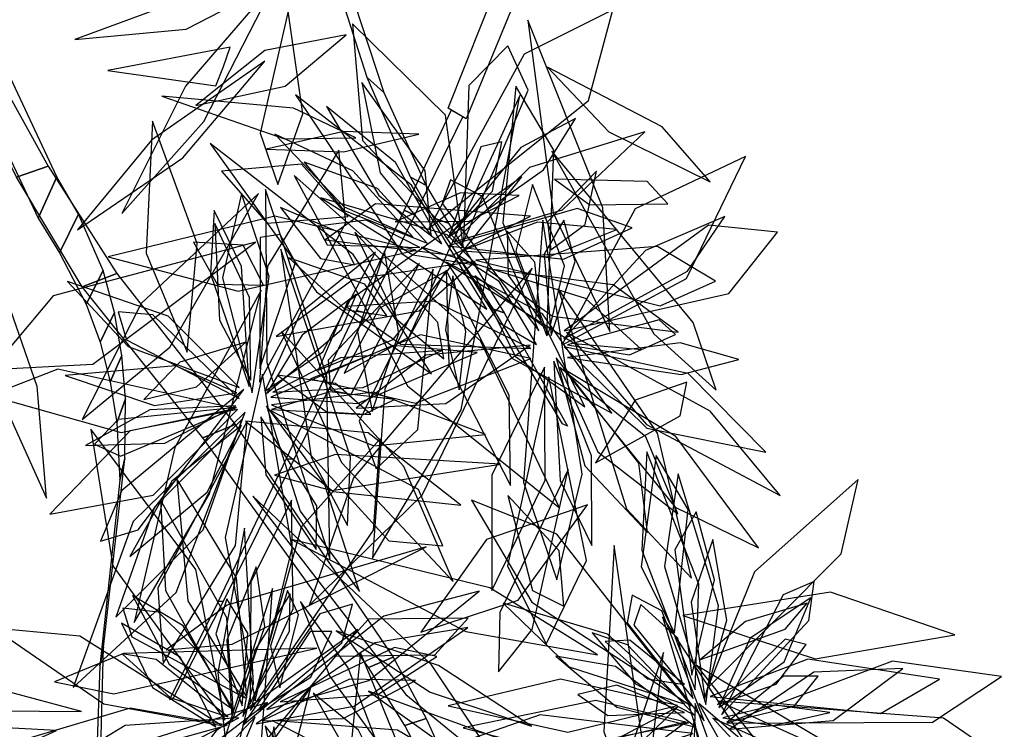
# Model space of a CAD drawing. Extents: x -2.38 to 2.27, y -2.8 to 2.8.
# Drawn here: x -0.07 to 0.24, y -2.19 to -1.97 of the extents above; entities that cross this region are included whole.
import ezdxf

# ---------------------------------------------------------------- set-up
doc = ezdxf.new("R2010")
doc.units = 0
for name, color, linetype in [('B2', 14, 'CONTINUOUS'), ('B3', 14, 'CONTINUOUS'), ('L1', 96, 'CONTINUOUS')]:
    doc.layers.add(name, color=color, linetype=linetype)

msp = doc.modelspace()

# ---------------------------------------------------------------- linework, layer by layer
at = {"layer": 'B2', "color": 253}
for points in [[(0.087263, -1.944647, 2.279936), (0.093182, -1.949122, 2.26836), (0.071832, -2.000799, 2.277051), (0.066268, -1.997501, 2.286243)], [(-0.077196, -1.970543, 2.366095), (-0.082417, -1.98477, 2.351338), (-0.060307, -2.031441, 2.388334), (-0.054555, -2.018679, 2.401643)], [(-0.077658, -1.997195, 2.296744), (-0.068953, -1.994197, 2.315759), (-0.057204, -2.015435, 2.313088), (-0.066946, -2.018784, 2.29544)], [(-0.066946, -2.018784, 2.29544), (-0.057204, -2.015435, 2.313088), (-0.036048, -2.048534, 2.306747), (-0.046734, -2.05261, 2.291158)], [(-0.054555, -2.018679, 2.401643), (-0.060307, -2.031441, 2.388334), (-0.053699, -2.042147, 2.395958), (-0.047797, -2.030204, 2.409329)], [(-0.047797, -2.030204, 2.409329), (-0.053699, -2.042147, 2.395958), (-0.045452, -2.058035, 2.406028), (-0.040217, -2.04764, 2.420135)], [(-0.046734, -2.05261, 2.291158), (-0.036048, -2.048534, 2.306747), (0.000518, -2.095175, 2.292591), (-0.00948, -2.09931, 2.278754)], [(-0.040217, -2.04764, 2.420135), (-0.045452, -2.058035, 2.406028), (-0.041156, -2.0697, 2.412599), (-0.036745, -2.060599, 2.427312)], [(-0.036745, -2.060599, 2.427312), (-0.041156, -2.0697, 2.412599), (-0.038021, -2.081977, 2.419109), (-0.034433, -2.073807, 2.43409)], [(-0.034433, -2.073807, 2.43409), (-0.038021, -2.081977, 2.419109), (-0.036054, -2.094651, 2.425467), (-0.033373, -2.087249, 2.440557)], [(-0.033373, -2.087249, 2.440557), (-0.036054, -2.094651, 2.425467), (-0.035118, -2.112307, 2.433923), (-0.033577, -2.105601, 2.448885)], [(-0.00948, -2.09931, 2.278754), (0.000518, -2.095175, 2.292591), (0.049306, -2.167015, 2.277993), (0.04168, -2.170153, 2.265384)], [(-0.033577, -2.105601, 2.448885), (-0.035118, -2.112307, 2.433923), (-0.041237, -2.169672, 2.460125), (-0.040098, -2.163904, 2.473533)], [(-0.040098, -2.163904, 2.473533), (-0.041237, -2.169672, 2.460125), (-0.043284, -2.22779, 2.486291), (-0.041687, -2.222747, 2.497974)], [(0.04168, -2.170153, 2.265384), (0.049306, -2.167015, 2.277993), (0.059493, -2.185945, 2.276503), (0.052939, -2.188078, 2.263809)], [(0.052939, -2.188078, 2.263809), (0.059493, -2.185945, 2.276503), (0.070692, -2.210828, 2.273267), (0.065038, -2.211277, 2.260813)]]:
    msp.add_3dface(points, dxfattribs=at)
at = {"layer": 'B3', "color": 253}
for points in [[(0.031932, -1.958693, 1.993285), (0.037328, -1.965107, 1.999142), (0.046376, -1.992649, 1.959065), (0.041315, -1.98798, 1.95414)], [(0.041315, -1.98798, 1.95414), (0.046376, -1.992649, 1.959065), (0.059419, -2.02131, 1.920093), (0.054696, -2.018754, 1.916138)], [(0.070853, -2.000177, 2.277353), (0.067247, -1.998123, 2.285941), (0.052654, -2.029025, 2.286512), (0.055937, -2.030522, 2.279037)], [(0.054696, -2.018754, 1.916138), (0.059419, -2.02131, 1.920093), (0.066365, -2.032953, 1.905026), (0.061835, -2.031444, 1.901499)], [(0.055937, -2.030522, 2.279037), (0.052654, -2.029025, 2.286512), (0.038, -2.059961, 2.284095), (0.041036, -2.060743, 2.277777)], [(0.061835, -2.031444, 1.901499), (0.066365, -2.032953, 1.905026), (0.083551, -2.060668, 1.871084), (0.080253, -2.059531, 1.868633)], [(0.041036, -2.060743, 2.277777), (0.038, -2.059961, 2.284095), (0.016241, -2.105769, 2.276027), (0.018699, -2.105897, 2.271461)], [(0.080253, -2.059531, 1.868633), (0.083551, -2.060668, 1.871084), (0.103131, -2.095704, 1.82177), (0.101611, -2.09493, 1.820719)], [(0.018699, -2.105897, 2.271461), (0.016241, -2.105769, 2.276027), (-0.004778, -2.149824, 2.26152), (-0.003054, -2.149674, 2.258686)], [(-0.003054, -2.149674, 2.258686), (-0.004778, -2.149824, 2.26152), (-0.019803, -2.180082, 2.248806), (-0.018697, -2.17993, 2.247146)]]:
    msp.add_3dface(points, dxfattribs=at)
at = {"layer": 'L1', "color": 62}
for points in [[(0.013016, -1.958381, 2.047837), (-0.014856, -1.990674, 2.02352), (-0.034439, -2.03, 2.013443), (-0.009128, -2.001573, 2.039769)], [(0.009632, -1.982954, 2.034734), (-0.025284, -2.007349, 1.994727), (-0.048147, -2.035009, 1.971438), (-0.015673, -2.012813, 1.990766)], [(0.096776, -2.067788, 2.068866), (0.09893, -2.010495, 1.998091), (0.087167, -1.990666, 1.964839), (0.083141, -2.032937, 1.985806)], [(0.06806, -2.0388, 1.94244), (0.101616, -2.028924, 1.869608), (0.126942, -2.004813, 1.847951), (0.0914, -2.015834, 1.868248)], [(0.035392, -2.030966, 2.164203), (0.021019, -2.01477, 2.090585), (-0.003726, -2.016939, 2.024979), (0.010376, -2.033037, 2.091892)], [(0.097956, -2.041261, 2.177558), (0.108564, -2.03344, 2.120627), (0.112067, -2.016964, 2.081302), (0.096922, -2.032594, 2.119343)], [(0.037435, -2.035767, 2.180842), (0.050308, -2.062626, 2.143192), (0.064934, -2.074852, 2.131041), (0.06311, -2.063697, 2.15149)], [(0.092229, -2.04693, 2.186433), (0.037095, -2.11165, 2.120664), (0.023393, -2.151029, 2.06571), (0.058254, -2.116967, 2.113282)], [(0.020727, -2.14981, 2.315714), (0.029618, -2.172735, 2.29313), (0.043915, -2.192474, 2.278671), (0.035442, -2.170319, 2.293885)], [(0.143607, -2.181304, 1.121839), (0.159073, -2.208786, 1.053864), (0.164476, -2.206015, 1.015668), (0.171238, -2.204853, 1.055668)], [(0.006654, -2.185414, 1.130974), (-0.014842, -2.208486, 1.062999), (-0.010562, -2.212794, 1.024803), (-0.007404, -2.218886, 1.064803)], [(0.147991, -2.185789, 1.178745), (0.174609, -2.21486, 1.107489), (0.221208, -2.236496, 1.043992), (0.191775, -2.205475, 1.112755)]]:
    msp.add_3dface(points, dxfattribs=at)
at = {"layer": 'L1', "color": 96}
for points in [[(-0.048947, -1.976304, 2.289243), (-0.014604, -1.973074, 2.255856), (0.003557, -1.963616, 2.246274), (-0.010056, -1.961837, 2.265181)], [(0.090862, -1.97033, 2.268308), (0.098708, -2.029826, 2.245395), (0.116214, -2.066434, 2.227486), (0.113996, -2.028272, 2.251838)], [(0.064336, -2.039393, 1.798631), (0.050035, -2.014244, 1.747858), (0.028664, -1.996989, 1.715061), (0.044905, -2.024446, 1.745114)], [(0.01013, -2.010142, 2.237392), (0.033947, -2.010964, 2.21401), (0.057205, -2.005539, 2.198754), (0.034016, -2.004656, 2.214742)], [(0.055341, -2.037225, 2.070643), (0.036814, -2.016846, 2.019104), (0.012804, -2.005467, 1.985575), (0.034205, -2.027992, 2.016485)], [(0.066615, -2.036948, 1.899917), (0.079999, -2.023077, 1.855951), (0.082835, -2.007887, 1.83945), (0.076321, -2.009448, 1.861834)], [(0.008039, -2.082072, 1.586699), (0.034651, -2.032844, 1.514835), (0.032565, -2.010482, 1.481177), (0.010543, -2.046311, 1.502948)], [(0.09828, -2.010761, 2.234749), (0.129734, -2.067112, 2.187432), (0.148978, -2.084593, 2.157063), (0.141865, -2.063691, 2.192625)], [(0.059773, -2.039123, 1.880233), (0.044444, -2.022327, 1.831919), (0.021791, -2.014198, 1.807283), (0.034, -2.028946, 1.834657)], [(0.101363, -2.070696, 2.037676), (0.139856, -2.050046, 1.942377), (0.158082, -2.012435, 1.880874), (0.124024, -2.028529, 1.944861)], [(0.018747, -2.01826, 2.016288), (0.053673, -2.083188, 1.94176), (0.100626, -2.120928, 1.898164), (0.076285, -2.069273, 1.945625)], [(0.089007, -2.018668, 2.222105), (0.035196, -2.057291, 2.14504), (0.026193, -2.078369, 2.098383), (0.049335, -2.068896, 2.143154)], [(0.094242, -2.06622, 1.943563), (0.076841, -2.024722, 1.883645), (0.066995, -2.0196, 1.846596), (0.064428, -2.026932, 1.88643)], [(0.005819, -2.085345, 1.673054), (0.011052, -2.0495, 1.604112), (0.002426, -2.023862, 1.568816), (-0.00335, -2.049874, 1.604364)], [(0.049937, -2.032554, 2.154179), (0.072743, -2.032394, 2.128155), (0.088196, -2.024451, 2.102178), (0.070097, -2.023614, 2.127525)], [(0.014556, -2.028178, 1.999734), (0.026821, -2.043848, 1.939651), (0.037379, -2.045831, 1.908892), (0.032414, -2.035808, 1.93953)], [(0.0706, -2.041483, 1.865827), (0.097248, -2.043398, 1.814449), (0.11837, -2.034903, 1.794431), (0.093872, -2.032692, 1.813284)], [(0.095474, -2.032061, 2.213484), (0.089557, -2.112942, 2.152249), (0.099822, -2.143108, 2.111178), (0.107626, -2.110435, 2.149924)], [(0.008084, -2.077891, 1.901713), (0.019125, -2.04515, 1.829534), (0.014406, -2.036516, 1.790787), (0.008235, -2.037387, 1.832179)], [(0.009293, -2.052128, 1.968981), (0.002957, -2.039788, 1.892347), (-0.012369, -2.038829, 1.850612), (-0.004986, -2.051811, 1.892453)], [(0.014598, -2.041042, 2.000505), (0.023981, -2.105193, 1.962932), (0.035168, -2.126351, 1.932552), (0.036165, -2.105249, 1.967204)], [(0.046569, -2.041613, 2.139736), (0.038283, -2.066506, 2.101675), (0.042826, -2.091166, 2.068576), (0.051056, -2.067014, 2.101391)], [(0.058067, -2.040396, 2.121044), (0.105267, -2.070102, 2.065361), (0.125941, -2.072045, 2.03499), (0.10867, -2.056295, 2.063288)], [(0.07485, -2.04441, 1.787287), (0.131686, -2.058493, 1.704234), (0.148848, -2.050883, 1.65576), (0.130851, -2.040198, 1.702575)], [(0.013201, -2.067997, 1.941279), (0.057368, -2.060033, 1.864551), (0.074574, -2.044851, 1.819151), (0.036979, -2.050336, 1.857646)], [(0.017137, -2.043678, 1.986964), (0.034514, -2.059646, 1.94648), (0.047363, -2.061568, 1.924013), (0.040523, -2.051836, 1.947229)], [(0.065775, -2.045039, 2.040327), (0.085966, -2.074632, 1.967907), (0.116791, -2.091665, 1.946658), (0.095371, -2.06095, 1.96652)], [(0.065439, -2.047896, 1.778777), (0.044971, -2.059387, 1.738953), (0.034139, -2.079306, 1.704165), (0.054356, -2.068068, 1.738704)], [(0.067673, -2.049225, 1.806854), (0.06546, -2.065887, 1.778008), (0.069632, -2.08442, 1.756978), (0.071769, -2.066391, 1.77853)], [(0.074487, -2.049273, 1.764236), (0.087034, -2.074119, 1.727328), (0.108448, -2.08966, 1.695325), (0.096527, -2.065558, 1.727025)], [(0.008552, -2.053696, 1.98466), (-0.018121, -2.102224, 1.930678), (-0.030681, -2.15624, 1.908059), (-0.007389, -2.116549, 1.944223)], [(0.100221, -2.053182, 2.176413), (0.12135, -2.121145, 2.119573), (0.141363, -2.142572, 2.091686), (0.130923, -2.097833, 2.103179)], [(0.00171, -2.087158, 1.704525), (-0.024895, -2.061243, 1.65145), (-0.035629, -2.060348, 1.616678), (-0.033073, -2.068995, 1.65261)], [(0.014835, -2.066446, 1.961824), (0.033387, -2.106862, 1.898556), (0.06778, -2.143601, 1.866085), (0.052607, -2.108109, 1.910083)], [(0.102812, -2.066711, 2.133329), (0.12755, -2.095136, 2.065798), (0.168744, -2.117079, 2.028266), (0.147113, -2.091026, 2.076006)], [(0.09177, -2.074764, 2.051552), (0.057767, -2.067492, 1.983145), (0.023792, -2.081095, 1.923297), (0.056192, -2.088516, 1.985188)], [(0.102034, -2.071161, 1.847237), (0.127599, -2.096251, 1.779373), (0.164362, -2.103739, 1.720097), (0.140316, -2.079443, 1.781472)], [(0.099633, -2.074535, 1.907222), (0.108472, -2.107894, 1.854527), (0.1278, -2.128528, 1.812745), (0.125183, -2.107095, 1.858952)], [(0.000465, -2.090199, 1.649293), (-0.054233, -2.078099, 1.577475), (-0.075195, -2.086235, 1.543834), (-0.034683, -2.097591, 1.565571)], [(0.001022, -2.085417, 1.881521), (-0.017934, -2.077017, 1.828187), (-0.051948, -2.080036, 1.792279), (-0.024375, -2.089311, 1.831195)], [(0.09604, -2.077424, 1.955107), (0.07973, -2.110765, 1.883341), (0.079785, -2.146357, 1.862725), (0.096254, -2.112337, 1.881912)], [(0.111736, -2.107029, 1.788013), (0.137941, -2.092463, 1.724693), (0.139977, -2.082082, 1.675598), (0.124021, -2.087595, 1.722318)], [(0.001291, -2.090479, 1.601165), (-0.031866, -2.09708, 1.532276), (-0.056668, -2.122824, 1.471917), (-0.024833, -2.116961, 1.534267)], [(0.000883, -2.089933, 1.827955), (-0.035607, -2.093628, 1.774559), (-0.042876, -2.101217, 1.739707), (-0.034908, -2.104877, 1.7757)], [(0.010154, -2.089348, 1.896954), (0.0206, -2.121915, 1.849572), (0.03889, -2.146714, 1.819897), (0.02811, -2.113479, 1.846354)], [(0.070223, -2.12005, 1.773265), (0.041555, -2.097693, 1.705687), (0.00374, -2.094081, 1.64671), (0.030762, -2.115795, 1.707815)], [(0.002472, -2.095456, 1.679331), (-0.019078, -2.112671, 1.627813), (-0.031986, -2.135923, 1.594304), (-0.008122, -2.11599, 1.62519)], [(0.142556, -2.177103, 1.186119), (0.14362, -2.14441, 1.116044), (0.127584, -2.103635, 1.075212), (0.126034, -2.133941, 1.12526)], [(0.004133, -2.179412, 1.175888), (0.000914, -2.14244, 1.104119), (-0.017488, -2.111975, 1.083502), (-0.014055, -2.149614, 1.10269)], [(0.146316, -2.176597, 1.16109), (0.187608, -2.135089, 1.091317), (0.192823, -2.112085, 1.05844), (0.160893, -2.140607, 1.078678)], [(0.000044, -2.184198, 1.387343), (-0.00203, -2.154877, 1.315814), (-0.022563, -2.118437, 1.272947), (-0.020966, -2.146372, 1.324355)], [(0.005955, -2.117263, 2.309692), (0.053247, -2.178489, 2.33015), (0.084176, -2.203808, 2.330856), (0.061088, -2.169361, 2.336557)], [(0.084661, -2.117066, 1.784473), (0.092326, -2.146417, 1.721323), (0.101988, -2.151252, 1.672277), (0.100548, -2.134183, 1.718907)], [(0.109324, -2.119919, 1.774758), (0.078136, -2.130667, 1.705473), (0.057867, -2.159233, 1.644692), (0.087918, -2.149353, 1.707419)], [(0.141486, -2.172535, 1.128374), (0.148545, -2.143072, 1.07678), (0.142838, -2.122153, 1.058514), (0.136257, -2.133831, 1.082786)], [(0.003403, -2.127116, 2.30481), (-0.004858, -2.171697, 2.276602), (-0.001177, -2.205067, 2.268915), (0.006225, -2.175103, 2.281695)], [(-0.000036, -2.183247, 1.254435), (-0.01558, -2.157277, 1.206569), (-0.031144, -2.147901, 1.175841), (-0.019804, -2.169094, 1.203054)], [(0.010339, -2.183139, 1.195254), (0.041815, -2.174237, 1.125179), (0.075806, -2.146589, 1.084347), (0.046457, -2.154304, 1.134395)], [(0.145306, -2.186673, 1.5487), (0.132228, -2.15271, 1.49511), (0.123078, -2.147869, 1.460212), (0.121562, -2.156356, 1.49624)], [(0.149843, -2.182495, 1.372493), (0.169954, -2.168381, 1.333765), (0.178241, -2.148678, 1.299627), (0.15954, -2.161111, 1.333095)], [(0.003629, -2.17949, 1.142235), (-0.023188, -2.153055, 1.089526), (-0.034191, -2.151871, 1.054847), (-0.031419, -2.160748, 1.090707)], [(0.002771, -2.188065, 1.557875), (0.033427, -2.162557, 1.506828), (0.036782, -2.150637, 1.472597), (0.026621, -2.153591, 1.508099)], [(0.14422, -2.167697, 1.653884), (0.170351, -2.158295, 1.613013), (0.17708, -2.150289, 1.590982), (0.158027, -2.155941, 1.607581)], [(0.132482, -2.154501, 1.716278), (0.145685, -2.199006, 1.654429), (0.174673, -2.241351, 1.623547), (0.164344, -2.202763, 1.666326)], [(-0.005423, -2.188453, 1.537565), (-0.016453, -2.167018, 1.498547), (-0.034613, -2.15653, 1.46416), (-0.025021, -2.176394, 1.497891)], [(0.038417, -2.158481, 1.721477), (-0.005372, -2.189729, 1.66592), (-0.039439, -2.232629, 1.64171), (-0.002123, -2.207545, 1.679181)], [(0.014367, -2.180733, 1.137509), (0.044584, -2.178523, 1.085915), (0.062787, -2.166741, 1.067649), (0.049662, -2.164012, 1.091921)], [(0.149461, -2.181628, 1.282958), (0.167519, -2.175305, 1.238929), (0.176812, -2.163025, 1.222379), (0.170351, -2.161461, 1.244779)], [(0.147163, -2.179151, 1.138892), (0.199729, -2.18437, 1.064692), (0.217962, -2.173724, 1.030173), (0.17733, -2.16759, 1.053711)], [(0.137123, -2.181887, 1.166753), (0.100916, -2.173741, 1.094984), (0.066305, -2.182035, 1.074367), (0.103212, -2.19018, 1.093555)], [(0.024618, -2.178046, 1.661318), (0.038434, -2.20204, 1.62039), (0.047475, -2.207214, 1.59834), (0.038568, -2.189485, 1.614978)], [(0.010482, -2.181029, 1.652445), (-0.034667, -2.195327, 1.605346), (-0.063576, -2.219316, 1.572575), (-0.026784, -2.209337, 1.604739)], [(0.140444, -2.187235, 1.378208), (0.111874, -2.180318, 1.306679), (0.070923, -2.188832, 1.263812), (0.098027, -2.195782, 1.31522)], [(0.137045, -2.182391, 1.1331), (0.103721, -2.199927, 1.080391), (0.099255, -2.210053, 1.045712), (0.108555, -2.210103, 1.081571)], [(0.142485, -2.181322, 1.64405), (0.14132, -2.224894, 1.59344), (0.154626, -2.257216, 1.557895), (0.157087, -2.221749, 1.592879)], [(0.151076, -2.185678, 1.342038), (0.166457, -2.188066, 1.312502), (0.184088, -2.184066, 1.290679), (0.167026, -2.18176, 1.312987)], [(-0.001951, -2.187929, 1.286804), (-0.031944, -2.182679, 1.232649), (-0.063029, -2.192012, 1.199313), (-0.036556, -2.197498, 1.235846)], [(0.009785, -2.188149, 1.148027), (0.020755, -2.239822, 1.073827), (0.03643, -2.253968, 1.039308), (0.029951, -2.213389, 1.062846)], [(0.011962, -2.186568, 1.170225), (0.064039, -2.213325, 1.100452), (0.08754, -2.211318, 1.067575), (0.050677, -2.189543, 1.087813)], [(0.139512, -2.187022, 1.2453), (0.110051, -2.193957, 1.197434), (0.096396, -2.205945, 1.166706), (0.120031, -2.201567, 1.193919)]]:
    msp.add_3dface(points, dxfattribs=at)
at = {"layer": 'L1', "color": 98}
for points in [[(0.016881, -1.967497, 2.036491), (0.008215, -2.005241, 1.978109), (0.013728, -2.021049, 1.930759), (0.021456, -1.999222, 1.974709)], [(0.060301, -2.034644, 2.094988), (0.10957, -1.995082, 2.001804), (0.117159, -1.967165, 1.943749), (0.089744, -1.980789, 2.000642)], [(0.061037, -2.036672, 1.924318), (0.059125, -2.016883, 1.870661), (0.039648, -1.989564, 1.834194), (0.04524, -2.01746, 1.873581)], [(0.019172, -1.993388, 2.027347), (0.052078, -2.042482, 1.960952), (0.07817, -2.059506, 1.920739), (0.054918, -2.021231, 1.951066)], [(0.088363, -1.993532, 2.251472), (0.046691, -2.084256, 2.199432), (0.042873, -2.13642, 2.161069), (0.070237, -2.090638, 2.197528)], [(0.066207, -2.037393, 2.014111), (0.095712, -2.016518, 1.962154), (0.105552, -2.000631, 1.935465), (0.088714, -2.009671, 1.961895)], [(-0.007249, -2.008361, 2.257694), (0.025617, -2.054149, 2.221855), (0.061163, -2.079542, 2.197837), (0.036907, -2.042712, 2.22114)], [(0.097108, -2.067474, 1.794552), (0.102184, -2.046155, 1.736418), (0.092312, -2.021037, 1.698519), (0.087162, -2.04165, 1.738695)], [(0.099082, -2.019357, 2.214634), (0.110031, -2.027294, 2.167431), (0.134083, -2.027061, 2.129313), (0.127711, -2.020132, 2.174625)], [(0.009875, -2.022595, 2.226994), (0.010337, -2.076034, 2.165552), (0.029794, -2.136572, 2.114287), (0.028847, -2.080359, 2.172564)], [(0.02697, -2.02517, 2.210578), (0.055337, -2.04276, 2.176075), (0.075236, -2.04597, 2.165838), (0.066001, -2.036625, 2.18516)], [(0.09173, -2.030794, 2.199161), (0.043885, -2.027035, 2.121747), (0.028335, -2.038113, 2.086071), (0.067575, -2.042865, 2.112154)], [(0.004832, -2.083412, 1.535859), (0.002455, -2.046319, 1.484631), (-0.005958, -2.029059, 1.458308), (-0.007055, -2.048649, 1.484363)], [(0.066226, -2.039962, 2.065208), (0.101907, -2.044102, 2.011953), (0.123084, -2.034408, 1.974205), (0.1061, -2.028441, 2.015802)], [(0.005402, -2.081505, 1.758145), (0.004902, -2.055983, 1.705578), (-0.005759, -2.033091, 1.671047), (-0.004271, -2.062898, 1.703142)], [(0.057517, -2.040512, 1.950521), (0.040921, -2.032053, 1.906276), (0.025829, -2.033967, 1.889554), (0.028942, -2.039641, 1.912005)], [(0.102008, -2.068699, 1.96048), (0.140136, -2.047782, 1.905554), (0.151703, -2.030904, 1.859689), (0.127196, -2.041461, 1.90159)], [(0.094891, -2.063073, 1.861224), (0.093021, -2.045073, 1.83173), (0.084522, -2.035421, 1.803246), (0.08477, -2.049093, 1.831242)], [(0.102098, -2.066241, 1.885529), (0.152917, -2.054753, 1.801576), (0.167926, -2.035784, 1.758015), (0.146626, -2.033615, 1.803427)], [(0.009678, -2.084853, 1.722918), (0.027612, -2.072667, 1.669963), (0.043875, -2.041896, 1.634689), (0.020715, -2.060647, 1.673067)], [(0.057461, -2.045333, 2.057033), (0.029198, -2.075335, 1.994454), (0.029986, -2.084517, 1.956893), (0.036291, -2.085829, 1.996963)], [(0.001721, -2.083732, 1.794948), (-0.020167, -2.061688, 1.741144), (-0.051216, -2.051003, 1.708182), (-0.032504, -2.071083, 1.744406)], [(0.010195, -2.085606, 1.642638), (0.033371, -2.065844, 1.603728), (0.037955, -2.05493, 1.582407), (0.021247, -2.067545, 1.597644)], [(0.103139, -2.070533, 1.7995), (0.122288, -2.073637, 1.755588), (0.136441, -2.067323, 1.73913), (0.131388, -2.06286, 1.761501)], [(0.011528, -2.086707, 1.55455), (0.038243, -2.088666, 1.482004), (0.07524, -2.072904, 1.437621), (0.049218, -2.070795, 1.490005)], [(0.091557, -2.07063, 1.840178), (0.059398, -2.073779, 1.781722), (0.037873, -2.090154, 1.739845), (0.065563, -2.088631, 1.781303)], [(0.103091, -2.074503, 2.005179), (0.138239, -2.079762, 1.952807), (0.156012, -2.075057, 1.925909), (0.137899, -2.069977, 1.952554)], [(0.098878, -2.075636, 2.106226), (0.100878, -2.112451, 2.06324), (0.110631, -2.132531, 2.035383), (0.110517, -2.104845, 2.058872)], [(0.008932, -2.079608, 1.938835), (-0.002594, -2.130051, 1.882167), (0.006673, -2.180445, 1.834253), (0.018125, -2.133337, 1.885097)], [(0.003243, -2.084322, 1.915267), (-0.034475, -2.115549, 1.851975), (-0.041044, -2.131192, 1.815776), (-0.029458, -2.127621, 1.855841)], [(0.004226, -2.094095, 1.856568), (-0.023365, -2.145528, 1.786643), (-0.021736, -2.168979, 1.753709), (0.000655, -2.132548, 1.774057)], [(0.008403, -2.092735, 1.579573), (0.010024, -2.110659, 1.533888), (0.025475, -2.133711, 1.498371), (0.025721, -2.120269, 1.542655)], [(-0.002715, -2.186457, 1.457325), (-0.011584, -2.139875, 1.356771), (-0.044086, -2.096554, 1.314747), (-0.037216, -2.138794, 1.363654)], [(0.136102, -2.159472, 1.674238), (0.140354, -2.12135, 1.594051), (0.130467, -2.104736, 1.546999), (0.125829, -2.139114, 1.588495)], [(0.005148, -2.181441, 1.22658), (0.018476, -2.152091, 1.173469), (0.017881, -2.118545, 1.141236), (0.005372, -2.143849, 1.176855)], [(0.145462, -2.17961, 1.321123), (0.152331, -2.155515, 1.273968), (0.147962, -2.130661, 1.250529), (0.141335, -2.149991, 1.276957)], [(0.059489, -2.132868, 1.764476), (-0.001982, -2.150902, 1.725603), (-0.020779, -2.164728, 1.694759), (-0.000403, -2.163005, 1.729815)], [(0.117567, -2.132518, 1.763467), (0.114291, -2.190018, 1.715528), (0.121016, -2.207453, 1.681667), (0.126276, -2.19306, 1.719247)], [(0.150705, -2.184811, 1.442425), (0.177594, -2.155694, 1.391185), (0.179254, -2.143575, 1.3569), (0.16967, -2.147698, 1.392446)], [(0.139364, -2.181535, 1.217445), (0.115439, -2.159933, 1.164334), (0.083293, -2.150325, 1.132101), (0.103611, -2.16992, 1.16772)], [(0.14194, -2.179774, 1.270314), (0.137163, -2.161127, 1.226337), (0.125722, -2.150754, 1.209827), (0.123628, -2.157107, 1.232214)], [(0.031293, -2.166695, 1.680532), (0.062143, -2.166306, 1.597169), (0.072421, -2.154895, 1.548673), (0.041667, -2.155256, 1.593164)], [(-0.003704, -2.188042, 1.405643), (-0.047385, -2.160536, 1.333278), (-0.074052, -2.157988, 1.290033), (-0.040022, -2.181372, 1.324969)], [(0.007607, -2.183362, 1.27945), (0.023927, -2.173154, 1.235472), (0.030341, -2.159106, 1.218962), (0.023652, -2.159037, 1.241349)], [(0.031725, -2.158839, 2.328498), (0.060762, -2.177771, 2.32978), (0.092008, -2.188307, 2.323134), (0.063296, -2.169534, 2.318838)], [(0.142957, -2.169511, 1.672313), (0.170567, -2.204426, 1.622514), (0.201932, -2.22126, 1.587614), (0.18071, -2.191952, 1.621943)], [(-0.046881, -2.183748, 2.242788), (-0.095314, -2.170821, 2.215192), (-0.144576, -2.170779, 2.209824), (-0.098948, -2.183334, 2.22084)], [(0.152331, -2.187178, 1.569516), (0.173102, -2.182127, 1.527815), (0.180498, -2.172892, 1.504716), (0.169777, -2.172846, 1.528498)], [(0.153252, -2.189219, 1.487586), (0.185134, -2.186536, 1.428955), (0.206617, -2.170479, 1.386933), (0.179131, -2.171617, 1.42854)], [(0.023856, -2.17621, 1.679596), (-0.001912, -2.212656, 1.629908), (-0.009259, -2.247573, 1.595094), (0.012915, -2.218872, 1.629334)], [(0.008832, -2.186667, 1.330258), (0.033875, -2.185906, 1.283103), (0.056233, -2.174204, 1.259664), (0.035804, -2.173752, 1.286092)], [(0.04171, -2.177527, 2.325356), (0.073858, -2.200564, 2.289479), (0.104109, -2.209924, 2.275934), (0.082266, -2.192238, 2.293991)], [(0.149704, -2.180574, 1.626042), (0.21479, -2.209883, 1.538976), (0.248315, -2.205916, 1.483589), (0.219181, -2.185847, 1.537649)], [(0.141761, -2.190556, 1.44819), (0.094664, -2.184817, 1.34765), (0.04349, -2.20258, 1.305639), (0.085829, -2.208902, 1.354535)], [(0.001668, -2.185694, 1.16341), (-0.033438, -2.188064, 1.093932), (-0.056074, -2.201893, 1.05824), (-0.029956, -2.202044, 1.094177)], [(0.142361, -2.186141, 1.154275), (0.133972, -2.220312, 1.084797), (0.140284, -2.246076, 1.049105), (0.14835, -2.221234, 1.085042)], [(0.012411, -2.188535, 1.634625), (0.000839, -2.262505, 1.55054), (0.013305, -2.296147, 1.496501), (0.025196, -2.260629, 1.549142)]]:
    msp.add_3dface(points, dxfattribs=at)
at = {"layer": 'L1', "color": 64}
for points in [[(0.071031, -2.0406, 1.726622), (0.065432, -1.999682, 1.630267), (0.036715, -1.971465, 1.567748), (0.039852, -2.007423, 1.632636)], [(-0.085364, -2.012139, 2.380921), (-0.072228, -2.085847, 2.377823), (-0.057737, -2.117915, 2.361779), (-0.060633, -2.083418, 2.38296)], [(0.061678, -2.047181, 1.930526), (0.03879, -2.094087, 1.843334), (0.04401, -2.108814, 1.793756), (0.056941, -2.096643, 1.841864)], [(0.101786, -2.077965, 2.057192), (0.136321, -2.120631, 1.987276), (0.162098, -2.133213, 1.945265), (0.136577, -2.098804, 1.97828)], [(0.097379, -2.080459, 2.032606), (0.084564, -2.138775, 1.937156), (0.09649, -2.16294, 1.878155), (0.108955, -2.13715, 1.936064)], [(0.003581, -2.091379, 1.773436), (-0.030939, -2.125074, 1.673273), (-0.049501, -2.176318, 1.631696), (-0.017744, -2.147044, 1.680253)], [(-0.000434, -2.18673, 1.502109), (0.009711, -2.157517, 1.454666), (0.007043, -2.139129, 1.424184), (-0.00207, -2.16177, 1.451066)], [(-0.001769, -2.185415, 1.337731), (-0.02383, -2.167688, 1.297225), (-0.034415, -2.165945, 1.275324), (-0.019507, -2.179406, 1.291664)], [(0.142761, -2.188604, 1.49299), (0.117911, -2.169874, 1.445674), (0.099481, -2.166697, 1.415266), (0.11832, -2.182385, 1.442049)]]:
    msp.add_3dface(points, dxfattribs=at)
at = {"layer": 'L1', "color": 52}
for points in [[(-0.011631, -1.996697, 2.257277), (0.015989, -1.990678, 2.22116), (0.034805, -1.974823, 2.189272), (0.009643, -1.979684, 2.220379)], [(0.071059, -2.038848, 1.771443), (0.090931, -1.991935, 1.683519), (0.084714, -1.978232, 1.633761), (0.072658, -1.990448, 1.682085)], [(0.09358, -2.070441, 2.018314), (0.082003, -2.050994, 1.992027), (0.068902, -2.042651, 1.96219), (0.081906, -2.063704, 1.986333)], [(0.091762, -2.071674, 1.974807), (0.061992, -2.057086, 1.921247), (0.03483, -2.058672, 1.878764), (0.051656, -2.070303, 1.925485)], [(0.012166, -2.085193, 1.786716), (0.040023, -2.083709, 1.735368), (0.064276, -2.072308, 1.702022), (0.033078, -2.074618, 1.732717)], [(0.011734, -2.089036, 1.613935), (0.043289, -2.101731, 1.540647), (0.077791, -2.098235, 1.518529), (0.043257, -2.085124, 1.539319)], [(0.145777, -2.181625, 1.390445), (0.14977, -2.151128, 1.319491), (0.13729, -2.110343, 1.277445), (0.133076, -2.13899, 1.328311)], [(0.012091, -2.145751, 2.322044), (-0.007384, -2.206813, 2.317735), (-0.008125, -2.250839, 2.312397), (0.007448, -2.210059, 2.324598)], [(0.002722, -2.182047, 1.305814), (0.004455, -2.159624, 1.264703), (-0.002002, -2.149024, 1.24191), (-0.0054, -2.159807, 1.265419)], [(0.007007, -2.187579, 1.39958), (0.037279, -2.182134, 1.328626), (0.072357, -2.157872, 1.28658), (0.043782, -2.162545, 1.337446)], [(0.139206, -2.18403, 1.296679), (0.118365, -2.175578, 1.255568), (0.106306, -2.178516, 1.232775), (0.11555, -2.185024, 1.256284)]]:
    msp.add_3dface(points, dxfattribs=at)
at = {"layer": 'L1', "color": 94}
for points in [[(-0.038767, -1.985827, 2.275381), (-0.005441, -1.990594, 2.208436), (-0.003052, -1.984591, 2.170303), (-0.001069, -1.978603, 2.210395)], [(0.096953, -1.984822, 2.251203), (0.115892, -2.004788, 2.210538), (0.147193, -2.020266, 2.182038), (0.132377, -2.003208, 2.222428)], [(-0.022111, -1.993776, 2.274447), (0.015795, -2.006946, 2.250249), (0.03777, -2.006678, 2.236443), (0.01852, -1.997528, 2.251483)], [(-0.025007, -2.001457, 2.26518), (-0.027002, -2.042286, 2.212357), (-0.014298, -2.072813, 2.17505), (-0.01121, -2.039266, 2.211831)], [(0.007716, -2.023783, 2.013101), (-0.028452, -2.057816, 1.974355), (-0.046709, -2.093576, 1.94381), (-0.019663, -2.071241, 1.980836)], [(0.056248, -2.041344, 2.025724), (0.012816, -2.030856, 1.923924), (-0.038674, -2.04338, 1.880437), (0.001423, -2.053939, 1.930477)], [(0.098073, -2.067694, 1.989761), (0.105501, -2.044829, 1.949537), (0.101979, -2.032083, 1.927206), (0.095907, -2.042585, 1.9503)], [(0.006808, -2.038821, 1.992119), (-0.055631, -2.055383, 1.899908), (-0.074786, -2.078141, 1.842267), (-0.043405, -2.076546, 1.898718)], [(0.065644, -2.047537, 1.893777), (0.066484, -2.076827, 1.82221), (0.085484, -2.114024, 1.779287), (0.085056, -2.086114, 1.830732)], [(0.078186, -2.047043, 1.724209), (0.098437, -2.061754, 1.651039), (0.13723, -2.066674, 1.605675), (0.117169, -2.052026, 1.658672)], [(0.100776, -2.077516, 1.98194), (0.112429, -2.10356, 1.926752), (0.13713, -2.122724, 1.892294), (0.127286, -2.09893, 1.929745)], [(0.013578, -2.079917, 1.920449), (0.028749, -2.091289, 1.891502), (0.042395, -2.092096, 1.863398), (0.031522, -2.082541, 1.890988)], [(0.000761, -2.089349, 1.738164), (-0.025806, -2.09066, 1.686726), (-0.045692, -2.101649, 1.666657), (-0.02115, -2.100875, 1.685565)], [(0.011182, -2.090694, 1.751271), (0.047912, -2.131071, 1.665556), (0.064611, -2.132642, 1.616354), (0.057154, -2.115248, 1.664014)], [(0.082437, -2.107352, 1.799109), (0.031447, -2.104361, 1.759267), (0.012637, -2.110842, 1.728784), (0.030318, -2.115498, 1.761003)], [(0.103272, -2.109035, 1.803614), (0.082275, -2.153222, 1.761153), (0.081842, -2.17155, 1.729705), (0.092169, -2.158488, 1.762798)], [(0.017932, -2.130666, 2.313062), (0.071777, -2.159039, 2.292519), (0.112391, -2.166215, 2.276198), (0.079126, -2.145587, 2.299051)], [(0.002859, -2.1853, 1.42758), (0.017243, -2.158997, 1.3883), (0.017518, -2.147411, 1.366843), (0.006506, -2.164997, 1.382332)], [(0.01435, -2.176426, 1.638321), (0.020047, -2.153948, 1.594686), (0.016699, -2.146439, 1.571727), (0.011416, -2.163627, 1.590358)], [(0.13875, -2.154145, 1.699165), (0.17959, -2.167464, 1.635579), (0.222696, -2.160105, 1.580725), (0.184281, -2.146958, 1.638056)], [(0.142347, -2.184887, 1.418445), (0.121645, -2.163202, 1.379165), (0.110689, -2.159427, 1.357708), (0.124107, -2.175254, 1.373197)], [(0.139207, -2.175411, 1.63018), (0.12231, -2.161762, 1.585797), (0.114775, -2.162133, 1.562607), (0.127757, -2.173655, 1.581821)], [(0.025713, -2.164202, 1.695203), (-0.033929, -2.165868, 1.641876), (-0.055223, -2.17463, 1.609196), (-0.036897, -2.178287, 1.646653)], [(0.039227, -2.165576, 1.704698), (0.03503, -2.206768, 1.64009), (0.051534, -2.24581, 1.584193), (0.056076, -2.206866, 1.642486)], [(0.132761, -2.165495, 1.688646), (0.115105, -2.217349, 1.630309), (0.116742, -2.237467, 1.595802), (0.125686, -2.224757, 1.634669)], [(0.152349, -2.18735, 1.409938), (0.215757, -2.187008, 1.323143), (0.237077, -2.172944, 1.259064), (0.20342, -2.168228, 1.318086)]]:
    msp.add_3dface(points, dxfattribs=at)
at = {"layer": 'L1', "color": 54}
for points in [[(0.00385, -2.069706, 1.949728), (-0.016554, -2.075923, 1.922481), (-0.027629, -2.08738, 1.895597), (-0.01138, -2.083497, 1.921895)], [(0.011786, -2.090484, 1.691084), (0.040095, -2.092107, 1.650616), (0.049755, -2.08738, 1.628729), (0.02978, -2.085075, 1.645043)], [(0.002727, -2.093526, 1.543181), (-0.024388, -2.120703, 1.472087), (-0.036299, -2.154626, 1.452108), (-0.009326, -2.127671, 1.470617)], [(0.005256, -2.183454, 1.356461), (0.043209, -2.127798, 1.272699), (0.04527, -2.099578, 1.209788), (0.020858, -2.126849, 1.267224)], [(0.141315, -2.182042, 1.347326), (0.099792, -2.128997, 1.263564), (0.073526, -2.118474, 1.200653), (0.092109, -2.150007, 1.258089)], [(-0.054687, -2.189665, 2.230426), (-0.107153, -2.186854, 2.130851), (-0.124179, -2.202348, 2.07021), (-0.100844, -2.210477, 2.129905)]]:
    msp.add_3dface(points, dxfattribs=at)

doc.saveas('drawing.dxf')
